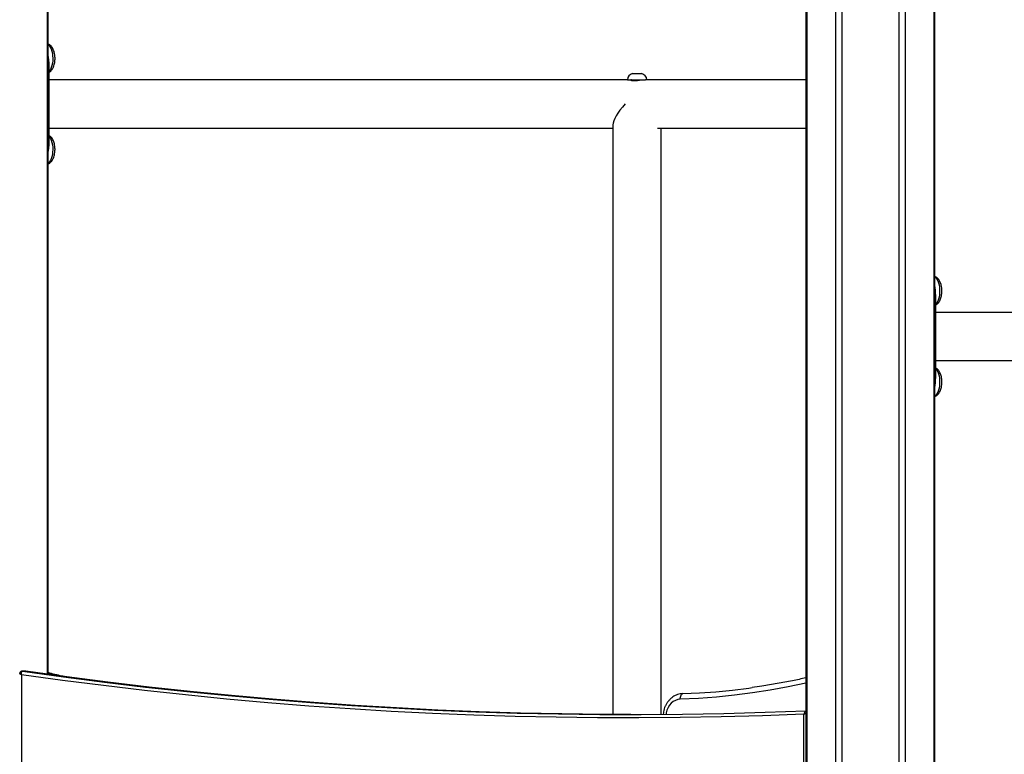
# Model space of a CAD drawing. Units: millimetres. Extents: x 7.6 to 31.8, y 1.8 to 20.7.
# Drawn here: x 25.4 to 26.3, y 17.3 to 17.9 of the extents above; entities that cross this region are included whole.
import ezdxf

# ---------------------------------------------------------------- set-up
doc = ezdxf.new("R2010")
doc.units = ezdxf.units.MM
doc.header["$LTSCALE"] = 200

# ---------------------------------------------------------------- blocks, each defined once
blk = doc.blocks.new('S260 VIEW A')
at = {"color": 8, "linetype": 'Continuous', "lineweight": 25}
for p, q in [((25.4529, 18.1124), (25.4529, 17.3545)), ((26.1206, 18.1124), (26.1206, 17.18546)), ((26.23232, 18.1124), (26.23232, 15.3074)), ((25.45377, 17.8924), (25.45444, 17.8924)), ((25.45377, 17.8184), (25.45444, 17.8184)), ((26.23386, 17.6881), (26.23319, 17.6881)), ((26.23386, 17.6141), (26.23319, 17.6141)), ((25.43101, 17.35714), (25.43123, 17.35713)), ((25.46418, 17.35296), (25.45377, 17.35552)), ((26.118, 17.18415), (26.118, 17.31929))]:
    blk.add_line(p, q, dxfattribs=at)
at = {"color": 7, "linetype": 'Continuous', "lineweight": 25}
for p, q in [((25.45377, 17.35438), (25.45377, 18.1124)), ((26.11973, 18.1124), (26.11973, 17.18514)), ((26.14572, 18.1124), (26.14572, 15.1524)), ((26.15135, 18.1124), (26.15135, 15.1524)), ((26.20158, 18.1124), (26.20158, 15.1524)), ((26.2072, 18.1124), (26.2072, 15.1524)), ((26.23319, 15.30678), (26.23319, 18.1124)), ((25.45444, 17.8924), (25.45444, 17.8184)), ((25.96745, 17.8821), (25.97545, 17.8821)), ((25.96295, 17.8766), (25.45444, 17.8766)), ((25.96295, 17.8766), (25.97877, 17.8766)), ((25.96645, 17.8766), (25.96645, 17.87615)), ((26.11973, 17.8766), (25.97877, 17.8766)), ((25.45444, 17.8342), (25.95025, 17.8342)), ((25.95025, 17.83682), (25.95025, 17.31912)), ((25.98954, 17.8342), (26.11973, 17.8342)), ((25.99265, 17.31919), (25.99265, 17.8342)), ((26.23386, 17.6881), (26.23386, 17.6141)), ((26.39556, 17.6723), (26.23386, 17.6723)), ((26.23386, 17.6299), (26.39556, 17.6299)), ((25.43038, 17.35401), (25.43038, 16.6254)), ((25.43401, 17.35714), (25.43101, 17.35714)), ((25.43423, 17.35713), (25.43123, 17.35713)), ((25.43423, 17.35713), (25.43401, 17.35714))]:
    blk.add_line(p, q, dxfattribs=at)
at = {"color": 8, "linetype": 'Continuous', "lineweight": 25, "flags": 128}
for points in [[(25.45377, 17.90775), (25.45393, 17.90761), (25.4549, 17.90659), (25.45577, 17.90526), (25.45652, 17.90366), (25.45713, 17.90184), (25.45758, 17.89984), (25.45786, 17.89772), (25.45796, 17.89554), (25.45788, 17.89335), (25.45763, 17.89122), (25.4572, 17.88921), (25.45661, 17.88736), (25.45587, 17.88573), (25.45501, 17.88437), (25.45444, 17.88368)], [(25.45444, 17.82713), (25.45501, 17.82644), (25.45587, 17.82508), (25.45661, 17.82345), (25.4572, 17.8216), (25.45763, 17.81959), (25.45788, 17.81746), (25.45796, 17.81527), (25.45786, 17.81309), (25.45758, 17.81097), (25.45713, 17.80897), (25.45652, 17.80715), (25.45577, 17.80555), (25.4549, 17.80422), (25.45393, 17.8032), (25.45377, 17.80306)], [(26.23319, 17.70345), (26.23391, 17.70277), (26.23483, 17.70158), (26.23563, 17.70009), (26.23631, 17.69836), (26.23683, 17.69643), (26.23718, 17.69436), (26.23736, 17.6922), (26.23736, 17.69001), (26.23718, 17.68785), (26.23683, 17.68577), (26.23631, 17.68385), (26.23563, 17.68212), (26.23483, 17.68063), (26.23391, 17.67943), (26.23386, 17.67938)], [(26.23386, 17.62283), (26.23391, 17.62277), (26.23483, 17.62158), (26.23563, 17.62009), (26.23631, 17.61836), (26.23683, 17.61643), (26.23718, 17.61436), (26.23736, 17.6122), (26.23736, 17.61001), (26.23718, 17.60785), (26.23683, 17.60577), (26.23631, 17.60385), (26.23563, 17.60212), (26.23483, 17.60063), (26.23391, 17.59943), (26.23319, 17.59876)], [(25.45377, 17.35578), (25.46564, 17.35285), (25.46652, 17.35264)], [(26.11973, 17.34665), (26.1042, 17.34336), (26.08851, 17.34047), (26.07277, 17.338), (26.05698, 17.33596), (26.04116, 17.33435), (26.0253, 17.33316), (26.00943, 17.3324)], [(26.00943, 17.3324), (26.00728, 17.33212), (26.00521, 17.33143), (26.00326, 17.33036), (26.0015, 17.32893), (25.99996, 17.32718), (25.9987, 17.32517), (25.99774, 17.32294), (25.99711, 17.32055), (25.99692, 17.31923)]]:
    blk.add_lwpolyline(points, dxfattribs=at)
at = {"color": 7, "linetype": 'Continuous', "lineweight": 25, "flags": 128}
for points in [[(26.118, 17.31929), (26.08176, 17.31797), (26.0455, 17.317), (26.00925, 17.31637), (25.97298, 17.3161), (25.93672, 17.31618), (25.90046, 17.3166), (25.8642, 17.31738), (25.82795, 17.31851), (25.79171, 17.31999), (25.75548, 17.32182), (25.71927, 17.324), (25.68307, 17.32653), (25.64689, 17.32941), (25.61074, 17.33263), (25.57461, 17.33621), (25.5385, 17.34014), (25.50243, 17.34441), (25.46639, 17.34904), (25.43038, 17.35401)], [(25.43123, 17.35713), (25.46731, 17.35213), (25.50343, 17.34749), (25.53958, 17.3432), (25.57576, 17.33926), (25.61196, 17.33567), (25.6482, 17.33243), (25.68445, 17.32954), (25.72072, 17.32701), (25.75701, 17.32482), (25.79332, 17.32299), (25.82964, 17.32151), (25.86597, 17.32038), (25.9023, 17.3196), (25.93864, 17.31917), (25.97498, 17.3191), (26.01132, 17.31938), (26.04765, 17.32001), (26.08399, 17.32099), (26.11973, 17.32231)], [(25.96585, 17.31909), (25.94164, 17.31917), (25.9053, 17.3196), (25.86897, 17.32038), (25.83264, 17.32151), (25.79632, 17.32299), (25.76001, 17.32482), (25.72372, 17.32701), (25.68745, 17.32954), (25.6512, 17.33243), (25.61496, 17.33567), (25.57876, 17.33926), (25.54258, 17.3432), (25.50643, 17.34749), (25.47031, 17.35213), (25.43423, 17.35713)], [(26.0118, 17.3374), (26.0263, 17.33807), (26.04078, 17.33911), (26.05524, 17.34051), (26.06967, 17.34226), (26.07271, 17.34268)], [(26.00943, 17.3324), (26.00945, 17.33337), (26.00957, 17.33431), (26.00978, 17.33517), (26.01007, 17.33593), (26.01043, 17.33655), (26.01085, 17.33702), (26.01131, 17.3373), (26.0118, 17.3374)]]:
    blk.add_lwpolyline(points, dxfattribs=at)
at = {"color": 7, "linetype": 'Continuous', "lineweight": 25}
for centre, radius, start, end in [((25.41031, 17.89248), 0.04412, 359.90199, 9.99701), ((25.96856, 17.8766), 0.00561, 101.42119, 180), ((25.97433, 17.8766), 0.00561, 0, 78.57881), ((25.41031, 17.81833), 0.04412, 350.00299, 0.09801), ((26.18974, 17.68818), 0.04412, 359.90199, 9.99701), ((26.18974, 17.61403), 0.04412, 350.00299, 0.09801)]:
    blk.add_arc(centre, radius, start, end, dxfattribs=at)
blk.add_ellipse((25.97145, 17.8554), major_axis=(0.02048, 0.02048), ratio=0.267949, start_param=1.832596, end_param=2.879793, dxfattribs=at)
for points, knots in [([(25.45444, 17.88298), (25.45456, 17.88304), (25.45511, 17.8833), (25.45596, 17.88402), (25.45698, 17.88511), (25.45788, 17.88647), (25.45865, 17.88806), (25.45925, 17.88987), (25.45967, 17.8918), (25.4599, 17.8937), (25.45995, 17.89532), (25.4599, 17.89692), (25.45973, 17.89862), (25.45935, 17.90058), (25.45877, 17.90244), (25.45798, 17.90418), (25.45702, 17.90567), (25.45592, 17.90685), (25.45485, 17.90768), (25.45409, 17.90801), (25.45377, 17.90815)], [0, 0, 0, 0, 0.015523, 0.067725, 0.122917, 0.182163, 0.245079, 0.309569, 0.373591, 0.436904, 0.489647, 0.523509, 0.58651, 0.650118, 0.714856, 0.781319, 0.849805, 0.907454, 0.961274, 1, 1, 1, 1]), ([(25.96661, 17.8766), (25.96638, 17.87659), (25.96591, 17.87655), (25.96592, 17.87633), (25.9665, 17.87608), (25.96765, 17.87589), (25.96922, 17.87586), (25.971, 17.876), (25.97284, 17.87624), (25.97452, 17.87648), (25.97565, 17.87661), (25.97599, 17.87659), (25.97606, 17.87659)], [0, 0, 0, 0, 0.104443, 0.210697, 0.319943, 0.430802, 0.539073, 0.644577, 0.7515, 0.861741, 0.972089, 1, 1, 1, 1]), ([(25.45377, 17.80266), (25.45408, 17.80279), (25.45481, 17.80311), (25.45584, 17.8039), (25.45687, 17.80497), (25.45778, 17.8063), (25.45857, 17.80787), (25.45919, 17.80965), (25.45963, 17.81158), (25.45988, 17.81348), (25.45995, 17.81509), (25.45992, 17.81669), (25.45976, 17.8184), (25.4594, 17.82036), (25.45884, 17.82224), (25.45808, 17.82399), (25.45714, 17.82551), (25.45605, 17.82671), (25.45516, 17.82747), (25.45458, 17.82775), (25.45444, 17.82782)], [0, 0, 0, 0, 0.037374, 0.089336, 0.144118, 0.202887, 0.265468, 0.329951, 0.39406, 0.457448, 0.510394, 0.544253, 0.60722, 0.670744, 0.73533, 0.80158, 0.86986, 0.92805, 0.982312, 1, 1, 1, 1]), ([(26.23934, 17.69118), (26.23934, 17.69143), (26.23936, 17.69235), (26.2392, 17.69394), (26.23886, 17.69591), (26.23832, 17.69779), (26.23757, 17.69956), (26.23665, 17.70109), (26.23558, 17.70232), (26.23445, 17.70327), (26.2336, 17.70368), (26.23319, 17.70388)], [0, 0, 0, 0, 0.044861, 0.167924, 0.291913, 0.417887, 0.547023, 0.680119, 0.794525, 0.901154, 1, 1, 1, 1]), ([(26.23386, 17.67869), (26.23406, 17.67879), (26.23468, 17.67911), (26.23558, 17.6799), (26.23658, 17.68104), (26.23746, 17.68245), (26.2382, 17.68409), (26.23877, 17.68592), (26.23915, 17.68787), (26.23935, 17.68965), (26.23934, 17.69075), (26.23934, 17.69118)], [0, 0, 0, 0, 0.051144, 0.158932, 0.273377, 0.39626, 0.526083, 0.65808, 0.788878, 0.918289, 1, 1, 1, 1]), ([(26.23934, 17.61044), (26.23934, 17.6105), (26.23939, 17.61124), (26.23932, 17.61266), (26.23911, 17.61466), (26.23868, 17.6166), (26.23807, 17.61845), (26.23728, 17.6201), (26.23633, 17.62151), (26.23525, 17.62261), (26.23442, 17.62329), (26.23392, 17.62351), (26.23386, 17.62354)], [0, 0, 0, 0, 0.011689, 0.135652, 0.26011, 0.385853, 0.514027, 0.645783, 0.766377, 0.879519, 0.985196, 1, 1, 1, 1]), ([(26.23319, 17.59837), (26.23336, 17.59843), (26.23397, 17.59865), (26.23489, 17.5993), (26.23596, 17.60028), (26.23691, 17.60152), (26.23774, 17.60301), (26.23842, 17.60473), (26.23892, 17.60662), (26.23925, 17.60853), (26.23931, 17.60983), (26.23934, 17.61044)], [0, 0, 0, 0, 0.040768, 0.144941, 0.253765, 0.370075, 0.494656, 0.624708, 0.755158, 0.884177, 1, 1, 1, 1]), ([(25.43101, 17.35714), (25.43078, 17.35712), (25.4303, 17.35708), (25.42962, 17.35669), (25.42914, 17.35612), (25.42891, 17.35551), (25.42889, 17.35514), (25.42889, 17.35498)], [0, 0, 0, 0, 0.2055774, 0.431598, 0.6682207, 0.8570938, 1, 1, 1, 1]), ([(25.43123, 17.35713), (25.4311, 17.35711), (25.43086, 17.35707), (25.43055, 17.35675), (25.43029, 17.35615), (25.43022, 17.35535), (25.43028, 17.35459), (25.43034, 17.35421), (25.43038, 17.35401), (25.43038, 17.35401)], [0, 0, 0, 0, 0.156962, 0.303946, 0.500211, 0.759355, 0.87678, 0.997699, 1, 1, 1, 1]), ([(25.46668, 17.35264), (25.46646, 17.35269), (25.46214, 17.35366), (25.45784, 17.35477), (25.45377, 17.35582)], [0, 0, 0, 0, 0.0510747, 1, 1, 1, 1]), ([(26.11973, 17.35123), (26.11583, 17.35038), (26.10748, 17.34855), (26.09462, 17.34614), (26.08279, 17.34413), (26.07541, 17.3431), (26.07253, 17.3427)], [0, 0, 0, 0, 0.249332, 0.533491, 0.817655, 1, 1, 1, 1]), ([(26.01175, 17.3374), (26.01128, 17.33737), (26.01005, 17.33729), (26.00809, 17.3369), (26.00593, 17.33617), (26.00387, 17.33514), (26.00195, 17.33383), (26.00019, 17.33226), (25.99861, 17.33046), (25.99725, 17.32845), (25.99612, 17.32627), (25.99526, 17.32393), (25.99466, 17.3216), (25.9945, 17.32005), (25.99442, 17.31932)], [0, 0, 0, 0, 0.054034, 0.139627, 0.225237, 0.311037, 0.397178, 0.483764, 0.570835, 0.658383, 0.746359, 0.834694, 0.923317, 1, 1, 1, 1])]:
    blk.add_open_spline(points, degree=3, knots=knots, dxfattribs=at)
at = {"color": 8, "linetype": 'Continuous', "lineweight": 25}
for points, knots in [([(25.43038, 17.35401), (25.43038, 17.35401), (25.43021, 17.35408), (25.42992, 17.35422), (25.42939, 17.35449), (25.42896, 17.35478), (25.42891, 17.35493), (25.42889, 17.35498)], [0, 0, 0, 0, 0.0034109, 0.1826899, 0.3567882, 0.7410067, 1, 1, 1, 1]), ([(26.11973, 17.32212), (26.11965, 17.32207), (26.11938, 17.3219), (26.11889, 17.32133), (26.11836, 17.3204), (26.1181, 17.31965), (26.118, 17.3193), (26.118, 17.31929)], [0, 0, 0, 0, 0.120225, 0.377623, 0.707073, 0.997025, 1, 1, 1, 1]), ([(26.11973, 17.31987), (26.11948, 17.3198), (26.11888, 17.31963), (26.11831, 17.31942), (26.11801, 17.3193), (26.118, 17.31929)], [0, 0, 0, 0, 0.414887, 0.994057, 1, 1, 1, 1])]:
    blk.add_open_spline(points, degree=3, knots=knots, dxfattribs=at)

msp = doc.modelspace()

# ---------------------------------------------------------------- block references
msp.add_blockref('S260 VIEW A', (0, 0))

doc.saveas('drawing.dxf')
